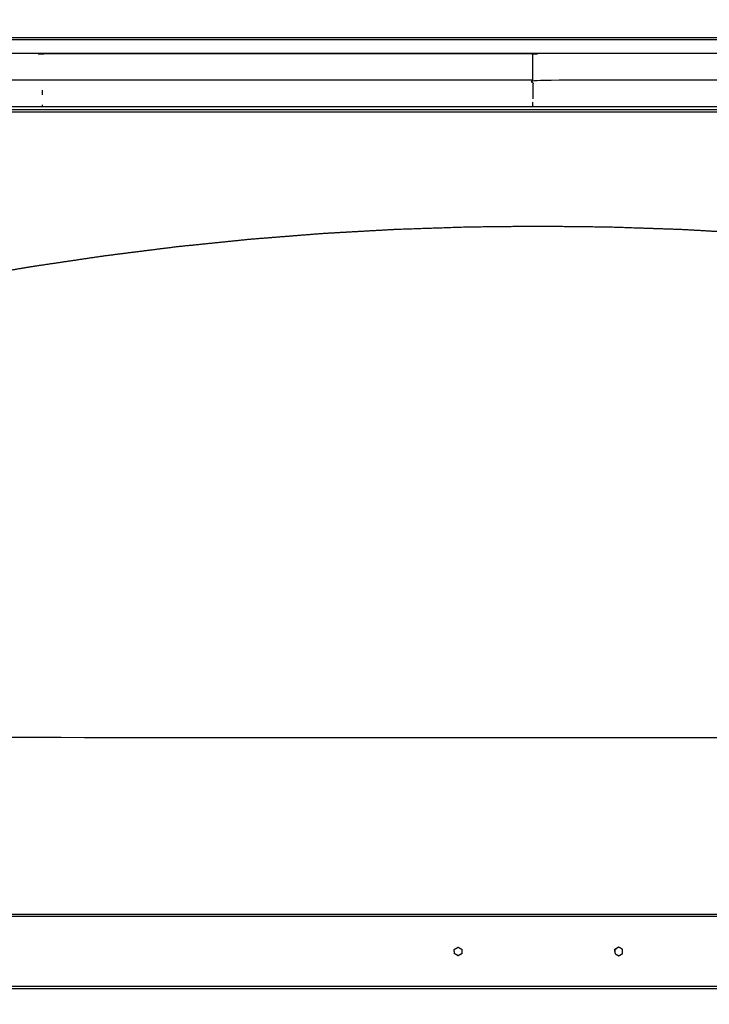
# Model space of a CAD drawing. Units: millimetres. Extents: x -4 to 184, y 0 to 190.
# Drawn here: x 24 to 52, y 32 to 71 of the extents above; entities that cross this region are included whole.
import ezdxf

# ---------------------------------------------------------------- set-up
doc = ezdxf.new("R2010")
doc.units = ezdxf.units.MM
doc.header["$MEASUREMENT"] = 0
doc.layers.add('PROIEZIONI 2D$Visible$Curves', color=7, linetype='Continuous', true_color=0x000000)

msp = doc.modelspace()

# ---------------------------------------------------------------- linework, layer by layer
at = {"layer": 'PROIEZIONI 2D$Visible$Curves', "color": 18, "lineweight": -3, "true_color": 0x000000}
for points, knots in [([(34.541, 71.8), (36.284, 71.8), (38.026, 71.8), (39.769, 71.8), (41.512, 71.8), (43.245, 71.8), (44.979, 71.8), (46.712, 71.8), (48.446, 71.8), (50.189, 71.8), (51.931, 71.8), (53.674, 71.8), (55.416, 71.8), (57.159, 71.8), (58.902, 71.8), (60.644, 71.8), (62.387, 71.8), (64.129, 71.8), (65.872, 71.8), (67.615, 71.8), (69.357, 71.8), (71.1, 71.8), (72.842, 71.8), (74.585, 71.8), (76.328, 71.8), (78.07, 71.8), (79.813, 71.8), (81.555, 71.8), (83.298, 71.8), (83.492, 71.761), (83.687, 71.722), (83.846, 71.614), (84.005, 71.507), (84.112, 71.348), (84.219, 71.189), (84.259, 70.995), (84.298, 70.8), (84.298, 51.329), (84.298, 31.857), (84.259, 31.663), (84.219, 31.468), (84.112, 31.309), (84.005, 31.15), (83.846, 31.043), (83.687, 30.936), (83.493, 30.896), (83.298, 30.857), (44.979, 30.857), (6.66, 30.857), (6.465, 30.896), (6.271, 30.936), (6.112, 31.043), (5.953, 31.15), (5.846, 31.309), (5.738, 31.468), (5.699, 31.663), (5.66, 31.857), (5.66, 51.329), (5.66, 70.8), (5.699, 70.995), (5.738, 71.189), (5.846, 71.348), (5.953, 71.507), (6.112, 71.614), (6.271, 71.722), (6.465, 71.761), (6.66, 71.8), (8.402, 71.8), (10.145, 71.8), (11.887, 71.8), (13.63, 71.8), (15.373, 71.8), (17.115, 71.8), (18.858, 71.8), (20.6, 71.8), (22.343, 71.8), (24.086, 71.8), (25.828, 71.8), (27.571, 71.8), (29.313, 71.8), (31.056, 71.8), (32.799, 71.8), (34.541, 71.8)], [-21, -21, -21, -20, -20, -19, -19, -18, -18, -17, -17, -16, -16, -15, -15, -14, -14, -13, -13, -12, -12, -11, -11, -10, -10, -9, -9, -8, -8, -7, -7, -6, -6, -5, -5, -4, -4, -3, -3, -2, -2, -1, -1, 0, 0, 1, 1, 2, 2, 3, 3, 4, 4, 5, 5, 6, 6, 7, 7, 8, 8, 9, 9, 10, 10, 11, 11, 12, 12, 13, 13, 14, 14, 15, 15, 16, 16, 17, 17, 18, 18, 19, 19, 20, 20, 20]), ([(74.379, 69.82), (74.378, 69.817), (74.376, 69.814), (73.757, 69.813), (73.139, 69.812), (68.822, 69.812), (64.505, 69.812), (54.643, 69.812), (44.78, 69.812), (34.917, 69.812), (25.055, 69.812), (20.738, 69.812), (16.421, 69.812), (15.802, 69.813), (15.184, 69.814), (15.182, 69.817), (15.181, 69.82)], [0, 0, 0, 1, 1, 2, 2, 3, 3, 4, 4, 5, 5, 6, 6, 7, 7, 8, 8, 8]), ([(44.78, 69.812), (44.78, 69.802), (44.78, 69.791), (34.917, 69.791), (25.055, 69.791), (25.055, 69.802), (25.055, 69.812)], [1, 1, 1, 2, 2, 3, 3, 4, 4, 4]), ([(44.78, 68.74), (44.78, 68.845), (44.78, 68.949), (44.78, 69.05), (44.78, 69.15), (44.78, 69.243), (44.78, 69.336), (44.78, 69.417), (44.78, 69.498), (44.78, 69.565), (44.78, 69.631), (44.78, 69.681), (44.78, 69.73), (44.78, 69.761), (44.78, 69.791)], [0, 0, 0, 1, 1, 2, 2, 3, 3, 4, 4, 5, 5, 6, 6, 7, 7, 7]), ([(44.78, 68.74), (34.917, 68.74), (25.055, 68.74), (20.738, 68.74), (16.421, 68.74)], [0, 0, 0, 1, 1, 2, 2, 2]), ([(64.505, 68.74), (54.643, 68.74), (44.78, 68.74), (44.78, 68.636), (44.78, 68.531), (44.78, 68.43), (44.78, 68.33), (44.78, 68.237), (44.78, 68.145), (44.78, 68.063), (44.78, 67.982)], [0, 0, 0, 1, 1, 2, 2, 3, 3, 4, 4, 5, 5, 5]), ([(25.055, 67.668), (25.055, 67.679), (25.055, 67.689), (25.055, 67.719), (25.055, 67.75)], [0, 0, 0, 1, 1, 2, 2, 2]), ([(44.78, 67.668), (44.78, 67.679), (44.78, 67.689), (44.78, 67.719), (44.78, 67.75), (44.78, 67.799), (44.78, 67.849)], [6, 6, 6, 7, 7, 8, 8, 9, 9, 9]), ([(74.379, 67.66), (74.378, 67.663), (74.376, 67.666), (73.757, 67.667), (73.139, 67.668), (68.822, 67.668), (64.505, 67.668), (54.643, 67.668), (44.78, 67.668), (34.917, 67.668), (25.055, 67.668), (20.738, 67.668), (16.421, 67.668), (15.802, 67.667), (15.184, 67.666), (15.182, 67.663), (15.181, 67.66)], [0, 0, 0, 1, 1, 2, 2, 3, 3, 4, 4, 5, 5, 6, 6, 7, 7, 8, 8, 8]), ([(30.481, 62.049), (29.006, 61.864), (27.53, 61.678), (26.065, 61.461), (24.601, 61.244), (23.236, 61.014), (21.871, 60.784), (20.72, 60.569), (19.569, 60.353), (18.778, 60.194), (17.987, 60.035), (17.642, 59.961), (17.297, 59.888), (17.139, 59.828), (16.982, 59.769), (16.854, 59.676), (16.727, 59.583), (16.637, 59.475), (16.548, 59.367), (16.489, 59.22), (16.431, 59.074), (16.431, 50.834), (16.431, 42.595), (16.443, 42.536), (16.455, 42.478), (16.487, 42.43), (16.519, 42.383), (16.567, 42.351), (16.614, 42.318), (16.673, 42.307), (16.731, 42.295), (44.979, 42.295), (73.227, 42.295), (73.285, 42.307), (73.343, 42.318), (73.391, 42.351), (73.439, 42.383), (73.471, 42.43), (73.503, 42.478), (73.515, 42.536), (73.526, 42.595), (73.526, 50.834), (73.526, 59.074), (73.468, 59.22), (73.41, 59.367), (73.32, 59.475), (73.231, 59.583), (73.103, 59.676), (72.976, 59.769), (72.818, 59.828), (72.661, 59.888), (72.316, 59.961), (71.97, 60.035), (71.18, 60.194), (70.389, 60.353), (69.238, 60.569), (68.087, 60.784), (66.722, 61.014), (65.357, 61.244), (63.892, 61.461), (62.428, 61.678), (60.952, 61.864), (59.477, 62.049), (58.009, 62.199), (56.542, 62.349), (55.083, 62.464), (53.625, 62.58), (52.177, 62.661), (50.729, 62.743), (49.29, 62.791), (47.852, 62.84), (46.416, 62.856), (44.979, 62.872), (43.542, 62.856), (42.105, 62.84), (40.667, 62.791), (39.229, 62.743), (37.781, 62.661), (36.333, 62.58), (34.874, 62.464), (33.416, 62.349), (31.948, 62.199), (30.481, 62.049)], [-21, -21, -21, -20, -20, -19, -19, -18, -18, -17, -17, -16, -16, -15, -15, -14, -14, -13, -13, -12, -12, -11, -11, -10, -10, -9, -9, -8, -8, -7, -7, -6, -6, -5, -5, -4, -4, -3, -3, -2, -2, -1, -1, 0, 0, 1, 1, 2, 2, 3, 3, 4, 4, 5, 5, 6, 6, 7, 7, 8, 8, 9, 9, 10, 10, 11, 11, 12, 12, 13, 13, 14, 14, 15, 15, 16, 16, 17, 17, 18, 18, 19, 19, 20, 20, 20]), ([(41.62, 33.661), (41.621, 33.64), (41.622, 33.619), (41.641, 33.608), (41.659, 33.598), (41.678, 33.587), (41.697, 33.576), (41.716, 33.565), (41.734, 33.554), (41.753, 33.543), (41.772, 33.533), (41.791, 33.543), (41.809, 33.554), (41.828, 33.565), (41.847, 33.576), (41.866, 33.587), (41.885, 33.598), (41.903, 33.608), (41.922, 33.619), (41.922, 33.641), (41.922, 33.663), (41.922, 33.684), (41.922, 33.706), (41.922, 33.727), (41.922, 33.749), (41.922, 33.771), (41.922, 33.792), (41.903, 33.803), (41.885, 33.814), (41.866, 33.825), (41.847, 33.836), (41.828, 33.847), (41.809, 33.857), (41.791, 33.868), (41.772, 33.879), (41.752, 33.868), (41.732, 33.856), (41.712, 33.845), (41.692, 33.834), (41.672, 33.822), (41.653, 33.811), (41.633, 33.799), (41.613, 33.788), (41.614, 33.767), (41.615, 33.746), (41.616, 33.725), (41.617, 33.704), (41.619, 33.683), (41.62, 33.661)], [13, 13, 13, 14, 14, 15, 15, 16, 16, 17, 17, 18, 18, 19, 19, 20, 20, 21, 21, 22, 22, 23, 23, 24, 24, 25, 25, 26, 26, 27, 27, 28, 28, 29, 29, 30, 30, 31, 31, 32, 32, 33, 33, 34, 34, 35, 35, 36, 36, 37, 37, 37]), ([(48.077, 33.704), (48.077, 33.704), (48.077, 33.704), (48.076, 33.725), (48.075, 33.746), (48.074, 33.767), (48.073, 33.788), (48.093, 33.799), (48.112, 33.811), (48.132, 33.822), (48.152, 33.834), (48.152, 33.834), (48.152, 33.834)], [39.999972, 39.999972, 39.999972, 40, 40, 41, 41, 42, 42, 43, 43, 44, 44, 44.001272, 44.001272, 44.001272]), ([(48.232, 33.533), (48.251, 33.543), (48.27, 33.554), (48.289, 33.565), (48.307, 33.576), (48.326, 33.587), (48.345, 33.598), (48.364, 33.608), (48.382, 33.619), (48.382, 33.641), (48.382, 33.663), (48.382, 33.684), (48.382, 33.706), (48.382, 33.727), (48.382, 33.749), (48.382, 33.771), (48.382, 33.792), (48.364, 33.803), (48.345, 33.814), (48.326, 33.825), (48.307, 33.836), (48.289, 33.847), (48.27, 33.857), (48.251, 33.868), (48.232, 33.879), (48.212, 33.868), (48.193, 33.856), (48.173, 33.845), (48.153, 33.834), (48.133, 33.822), (48.113, 33.811), (48.093, 33.799), (48.073, 33.788), (48.074, 33.767), (48.076, 33.746), (48.077, 33.725), (48.078, 33.704), (48.079, 33.683), (48.08, 33.661)], [18, 18, 18, 19, 19, 20, 20, 21, 21, 22, 22, 23, 23, 24, 24, 25, 25, 26, 26, 27, 27, 28, 28, 29, 29, 30, 30, 31, 31, 32, 32, 33, 33, 34, 34, 35, 35, 36, 36, 37, 37, 37]), ([(48.08, 33.661), (48.081, 33.64), (48.083, 33.619), (48.101, 33.608), (48.12, 33.598), (48.139, 33.587), (48.157, 33.576), (48.176, 33.565), (48.195, 33.554), (48.213, 33.544), (48.232, 33.533)], [13, 13, 13, 14, 14, 15, 15, 16, 16, 17, 17, 17.990011, 17.990011, 17.990011])]:
    msp.add_open_spline(points, degree=2, knots=knots, dxfattribs=at)
for points in [[(13.982, 70.456), (44.985, 70.456), (75.989, 70.456)], [(75.989, 70.356), (44.985, 70.356), (13.982, 70.356)], [(25.055, 68.145), (25.055, 68.237), (25.055, 68.33)], [(74.446, 67.456), (44.78, 67.456), (15.114, 67.456)], [(15.16, 67.556), (44.78, 67.556), (74.4, 67.556)], [(13.982, 35.208), (44.985, 35.208), (75.989, 35.208)], [(75.989, 35.108), (44.985, 35.108), (13.982, 35.108)], [(41.772, 33.533), (41.772, 33.533), (41.771, 33.533)], [(48.083, 33.619), (48.082, 33.619), (48.082, 33.619)], [(13.982, 32.308), (44.985, 32.308), (75.989, 32.308)], [(75.989, 32.208), (44.985, 32.208), (13.982, 32.208)]]:
    msp.add_open_spline(points, degree=2, dxfattribs=at)

doc.saveas('drawing.dxf')
